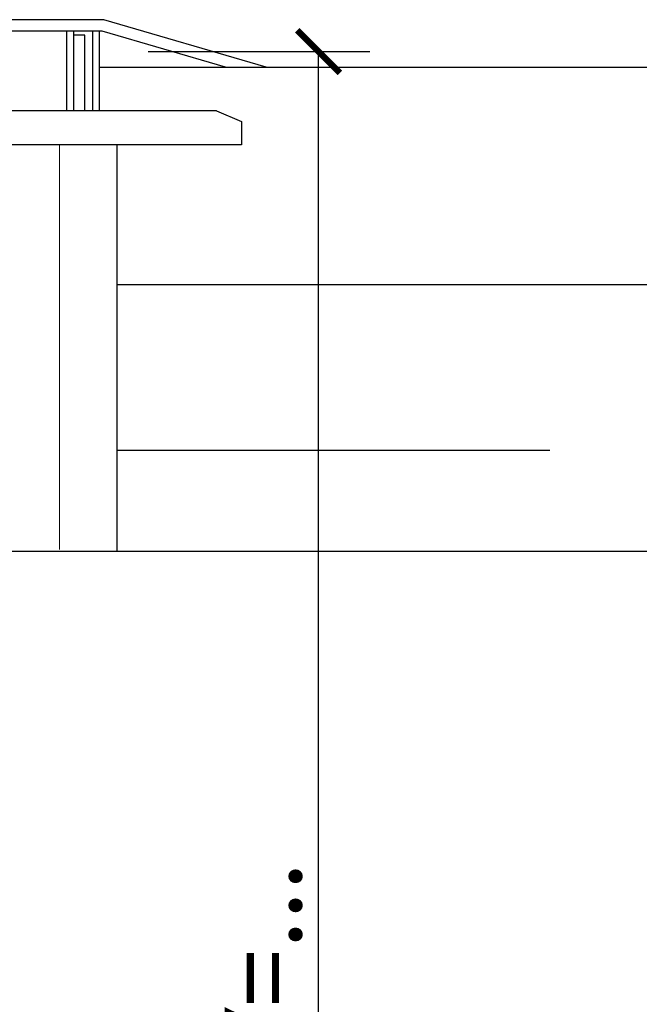
# Model space of a CAD drawing. Units: millimetres. Extents: x 5880 to 6771, y 2785 to 3415.
# Drawn here: x 6339 to 6394, y 3102 to 3189 of the extents above; entities that cross this region are included whole.
import ezdxf

# ---------------------------------------------------------------- set-up
doc = ezdxf.new("R2010")
doc.units = ezdxf.units.MM
doc.linetypes.add('AI9-LType1', pattern=[114.3, 76.2, -38.1])
doc.layers.get('Defpoints').update_dxf_attribs({"color": 252})
for name, color, linetype, lineweight in [('_WCP detail tenka', 7, 'Continuous', 18), ('Konstrukce_tluste_025', 7, 'Continuous', 25), ('Koty_025', 7, 'Continuous', 25), ('Srafy_013', 8, 'Continuous', 13)]:
    doc.layers.add(name, color=color, linetype=linetype, lineweight=lineweight)
doc.styles.add('Arial', font='arial.ttf')
doc.linetypes.add('IZOLACE', pattern='A,0.00254,-2.54,[134,ltypeshp.shx,S=2.54,R=0,X=-2.54,Y=0],-5.08,[134,ltypeshp.shx,S=2.54,R=180,X=2.54,Y=0],-2.54', length=10.16254)
doc.dimstyles.new('PH 1_3', dxfattribs={"dimscale": 1.5, "dimtxt": 4.5, "dimasz": 2.5, "dimexe": 3, "dimexo": 10, "dimgap": 1, "dimtad": 1, "dimdec": 0, "dimzin": 0, "dimdsep": 46, "dimtxsty": 'Arial', "dimblk": 'ARCHTICK', "dimcen": 3, "dimclrd": 256, "dimclre": 256, "dimclrt": 256, "dimadec": 0, "dimazin": 2, "dimtfac": 1, "dimtdec": 0, "dimtofl": 0, "dimtmove": 2, "dimatfit": 2, "dimldrblk": 'OBLIQUE', "dimfxl": 10, "dimfxlon": 1, "dimtfillclr": 256, "dimtolj": 1, "dimtzin": 0, "dimlwd": -1, "dimlwe": -1, "dimarcsym": 0})

# ---------------------------------------------------------------- blocks, each defined once
blk = doc.blocks.new('_ArchTick')
at = {"color": 0, "linetype": 'ByBlock', "const_width": 0.15}
blk.add_lwpolyline([(-0.5, -0.5), (0.5, 0.5)], dxfattribs=at)
blk = doc.blocks.new('*D34')
at = {"layer": 'Defpoints', "color": 0}
for p in [(6330.872, 3185.946), (6365.478, 3185.946), (6330.872, 3025.746)]:
    blk.add_point(p, dxfattribs=at)
at = {"layer": 'Koty_025'}
for p, q in [((6350.478, 3185.946), (6369.978, 3185.946)), ((6365.478, 3025.746), (6365.478, 3185.946)), ((6350.478, 3025.746), (6369.978, 3025.746))]:
    blk.add_line(p, q, dxfattribs=at)
at = {"layer": 'Koty_025', "xscale": 3.75, "yscale": 3.75, "zscale": 3.75}
for p, rotation in [((6365.478, 3185.946), 90), ((6365.478, 3025.746), 270)]:
    blk.add_blockref('_ArchTick', p, dxfattribs=dict(at, rotation=rotation))
at = {"layer": 'Koty_025', "lineweight": 25, "insert": (6360.603, 3105.846), "char_height": 6.75, "attachment_point": 5, "rotation": 90, "style": 'Arial'}
blk.add_mtext('\\A1;Y=...', dxfattribs=at)
blk = doc.blocks.new('_Oblique')
at = {"layer": '_WCP detail tenka', "linetype": 'ByBlock', "lineweight": -2}
blk.add_line((-0.5, -0.5), (0.5, 0.5), dxfattribs=at)
blk = doc.blocks.new('UKONC LISTA PODLAHY')
for p, q in [((25.628, -9.215), (27.815, -10.162)), ((27.815, -10.162), (27.815, -12.215))]:
    blk.add_line(p, q)
for points in [[(30, -5.36), (15.707, -1.195), (0, -1.195)], [(26.426, -5.36), (15.564, -2.195), (0, -2.195)], [(1.245, -2.195), (1.245, -9.22), (0.68, -9.22), (0.68, -2.195)], [(27.815, -12.215), (3.206, -12.215), (3.206, -2.573)], [(4.206, -9.225), (4.206, -2.573), (3.206, -2.573), (3.206, -9.225)], [(4.771, -2.2), (4.771, -9.225), (4.206, -9.225), (4.206, -2.2)], [(25.628, -9.215), (4.206, -9.225), (4.206, -2.573)], [(13.038, -2.195), (13.038, -9.22), (12.473, -9.22), (12.473, -2.195)], [(14.038, -9.22), (14.038, -2.568), (13.038, -2.568), (13.038, -9.22)], [(15.322, -2.195), (15.322, -9.22), (14.757, -9.22), (14.757, -2.195)]]:
    blk.add_lwpolyline(points)

msp = doc.modelspace()

# ---------------------------------------------------------------- linework, layer by layer
at = {"lineweight": 25}
msp.add_line((6347.738, 3177.726), (6347.738, 3142.003), dxfattribs=at)
at = {"layer": 'Konstrukce_tluste_025'}
for p, q in [((6346.194, 3184.581), (6586.975, 3184.581)), ((6347.738, 3165.446), (6423.035, 3165.446)), ((6337.872, 3142.003), (6586.975, 3142.003))]:
    msp.add_line(p, q, dxfattribs=at)
at = {"layer": 'Konstrukce_tluste_025', "linetype": 'AI9-LType1', "ltscale": 0.5}
msp.add_line((6347.738, 3150.898), (6585.475, 3150.898), dxfattribs=at)
at = {"layer": 'Srafy_013', "linetype": 'IZOLACE', "ltscale": 0.45}
msp.add_line((6342.695, 3177.726), (6342.695, 3142.152), dxfattribs=at)

# ---------------------------------------------------------------- block references
msp.add_blockref('UKONC LISTA PODLAHY', (6330.872, 3189.941))

# ---------------------------------------------------------------- dimensions: what is measured, and where the dimension line sits
at = {"layer": 'Koty_025', "lineweight": 25}
dim = msp.add_linear_dim(base=(6365.478, 3185.946), p1=(6330.872, 3025.746), p2=(6330.872, 3185.946), angle=90, text='Y=...', dimstyle='PH 1_3', dxfattribs=at)
dim.commit()
dim.dimension.update_dxf_attribs({"geometry": '*D34', "text_midpoint": (6360.603, 3105.846)})

doc.saveas('drawing.dxf')
